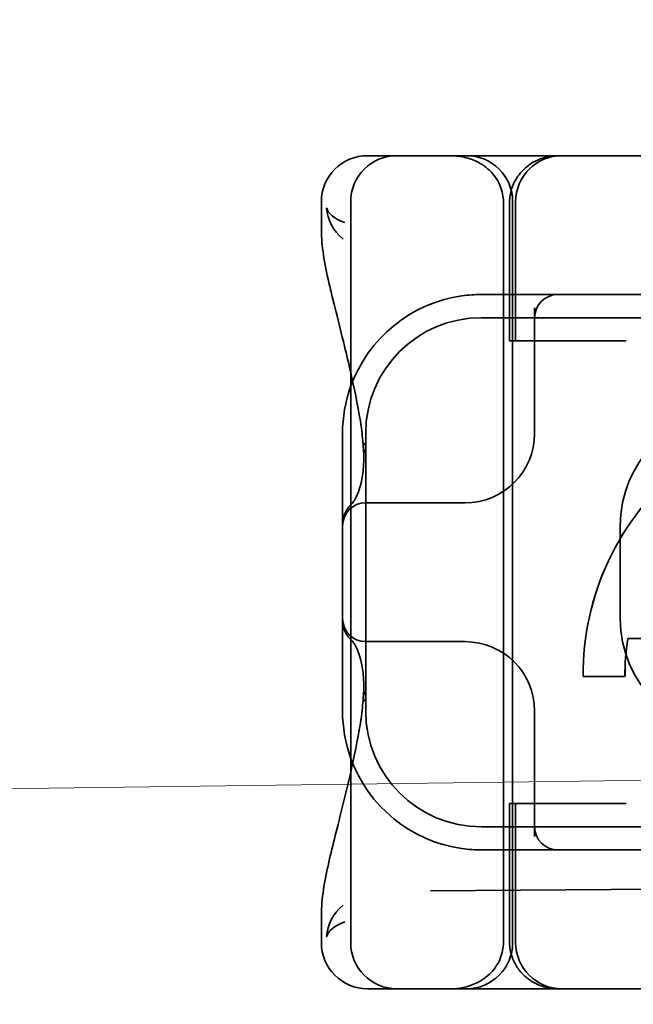
# Model space of a CAD drawing. Units: millimetres. Extents: x 9950 to 14137, y -6308 to -5573.
# Drawn here: x 12823 to 12837, y -5623 to -5602 of the extents above; entities that cross this region are included whole.
import ezdxf

# ---------------------------------------------------------------- set-up
doc = ezdxf.new("R2010")
doc.units = ezdxf.units.MM
doc.header["$LTSCALE"] = 4
for name, color, linetype, lineweight in [('Kóta (ISO)', 3, 'Continuous', 25), ('Obrys', 7, 'Continuous', 18), ('Viditelná (ISO)', 7, 'Continuous', 35)]:
    doc.layers.add(name, color=color, linetype=linetype, lineweight=lineweight)
doc.layers.add('Šrafy (ISO)', color=6, linetype='Continuous', lineweight=9, true_color=0xff00ff)
doc.styles.add('Text poznámky (ISO)', font='tahoma.ttf')
doc.dimstyles.new('Výchozí (ISO)', dxfattribs={"dimscale": 2.5, "dimtxt": 3.5, "dimasz": 2.5, "dimexe": 1, "dimexo": 0, "dimgap": 0.762, "dimtad": 1, "dimrnd": 1e-08, "dimtxsty": 'Text poznámky (ISO)', "dimcen": 0.09, "dimdle": 10, "dimclrd": 256, "dimclre": 256, "dimclrt": 256, "dimazin": 2, "dimtfac": 1.001486, "dimtmove": 0, "dimatfit": 3, "dimfxl": 1, "dimtolj": 1, "dimlwd": -1, "dimlwe": -1, "dimarcsym": 0})

# ---------------------------------------------------------------- blocks, each defined once
blk = doc.blocks.new('A$C1D3B641F')
at = {"layer": 'Viditelná (ISO)'}
for p, q in [((6.143, 89.044), (6.252, 89.044)), ((6.777, 89.044), (6.252, 89.044)), ((6.777, 89.044), (6.82, 89.044)), ((6.82, 89.044), (8.93, 89.044)), ((8.93, 89.044), (9.777, 89.044)), ((28.002, 89.044), (9.777, 89.044)), ((5.143, 87.45), (5.143, 88.044)), ((5.777, 72.044), (5.777, 88.044)), ((9.078, 72.044), (9.078, 88.044)), ((9.211, 85.044), (9.211, 88.044)), ((9.277, 72.044), (9.277, 88.044)), ((9.342, 85.044), (9.342, 88.044)), ((10.252, 86.044), (8.601, 86.044)), ((10.39, 86.044), (10.252, 86.044)), ((12.252, 86.044), (10.39, 86.044)), ((9.752, 85.753), (9.752, 83.044)), ((30.601, 85.544), (8.601, 85.544)), ((9.237, 85.044), (9.211, 85.044)), ((9.237, 85.044), (9.442, 85.044)), ((11.265, 85.044), (9.442, 85.044)), ((11.729, 85.044), (11.265, 85.044)), ((5.601, 83.044), (5.601, 81.095)), ((6.101, 83.044), (6.101, 77.044)), ((8.179, 81.544), (6.101, 81.544)), ((8.252, 81.544), (8.179, 81.544)), ((5.601, 81.095), (5.601, 78.992)), ((11.601, 79.044), (11.601, 81.044)), ((5.601, 78.992), (5.601, 77.044)), ((6.101, 78.544), (8.179, 78.544)), ((8.179, 78.544), (8.252, 78.544)), ((14.085, 78.609), (11.766, 78.609)), ((11.704, 77.79), (10.799, 77.79)), ((11.704, 77.79), (11.705, 77.79)), ((9.752, 77.044), (9.752, 74.334)), ((9.211, 75.044), (9.237, 75.044)), ((9.211, 72.044), (9.211, 75.044)), ((9.442, 75.044), (9.237, 75.044)), ((9.342, 72.044), (9.342, 75.044)), ((9.442, 75.044), (11.265, 75.044)), ((11.729, 75.044), (11.265, 75.044)), ((8.601, 74.544), (30.601, 74.544)), ((8.601, 74.044), (10.252, 74.044)), ((10.252, 74.044), (10.39, 74.044)), ((10.39, 74.044), (12.252, 74.044)), ((7.5, 73.162), (32.5, 73.328)), ((5.143, 72.044), (5.143, 72.638)), ((6.252, 71.044), (6.143, 71.044)), ((6.252, 71.044), (6.777, 71.044)), ((6.82, 71.044), (6.777, 71.044)), ((8.93, 71.044), (6.82, 71.044)), ((9.777, 71.044), (8.93, 71.044)), ((9.777, 71.044), (28.002, 71.044))]:
    blk.add_line(p, q, dxfattribs=at)
for centre, radius, start, end in [((6.143, 88.044), 1, 90, 180), ((6.777, 88.044), 1, 90, 180), ((8.277, 88.044), 1, 0, 90), ((10.342, 88.044), 1, 90, 180), ((8.601, 83.044), 3, 98.0185, 160.2978), ((10.252, 85.544), 0.5, 90, 180), ((8.601, 83.044), 2.5, 90, 180), ((8.601, 83.044), 3, 160.2978, 180), ((14.101, 81.044), 2.5, 90, 180), ((8.252, 83.044), 1.5, 270, 0), ((6.101, 81.044), 0.5, 90, 180), ((6.101, 79.044), 0.5, 180, 270), ((14.101, 79.044), 2.5, 180, 270), ((8.252, 77.044), 1.5, 0, 90), ((8.601, 77.044), 3, 180, 199.7022), ((8.601, 77.044), 2.5, 180, 270), ((8.601, 77.044), 3, 199.7022, 261.9815), ((10.252, 74.544), 0.5, 180, 270), ((6.143, 72.044), 1, 180, 270), ((6.777, 72.044), 1, 180, 270), ((8.277, 72.044), 1, 270, 0), ((10.342, 72.044), 1, 180, 270)]:
    blk.add_arc(centre, radius, start, end, dxfattribs=at)
for centre, major_axis, ratio, start_param, end_param in [((6.549, 82.764), (-0.498, -0.039), 0.596293, 5.917334, 6.599855), ((16.572, 77.834), (0, 5.773), 0.999996, 0.683577, 1.5783), ((16.573, 77.834), (0, 5.773), 0.999996, 0.683735, 1.5783), ((6.478, 81.819), (-0.485, 0.123), 0.841649, 6.283008, 6.283813), ((6.161, 81.174), (-0.354, 0.353), 0.946462, 0.001526, 0.002051), ((6.161, 78.913), (-0.354, -0.353), 0.946462, 6.281135, 6.28166), ((16.572, 77.834), (0, -4.868), 0.999996, 4.552458, 4.721289), ((16.573, 77.834), (0, -4.868), 0.999996, 4.552458, 4.721289), ((6.478, 78.268), (-0.485, -0.123), 0.841649, 6.282557, 6.283363), ((6.549, 77.324), (-0.498, 0.039), 0.596293, 5.966515, 6.649037)]:
    blk.add_ellipse(centre, major_axis=major_axis, ratio=ratio, start_param=start_param, end_param=end_param, dxfattribs=at)
for points, knots in [([(7.925, 89.044), (7.926, 89.044), (7.928, 89.044), (8.022, 89.043), (8.115, 89.035), (8.304, 88.996), (8.397, 88.966), (8.607, 88.867), (8.717, 88.79), (8.895, 88.605), (8.963, 88.502), (9.054, 88.279), (9.078, 88.162), (9.078, 88.044)], [-0.0004584, -0.0004584, -0.0004584, -0.0004584, 0, 0, 0.0291314, 0.0291314, 0.0589228, 0.0589228, 0.0992017, 0.0992017, 0.136201, 0.136201, 0.171809, 0.171809, 0.171809, 0.171809]), ([(9.211, 88.044), (9.211, 88.139), (9.227, 88.236), (9.286, 88.424), (9.333, 88.517), (9.454, 88.69), (9.532, 88.769), (9.708, 88.899), (9.808, 88.951), (9.966, 89.005), (10.022, 89.019), (10.138, 89.038), (10.197, 89.044), (10.257, 89.044)], [0, 0, 0, 0, 0.0286828, 0.0286828, 0.0591978, 0.0591978, 0.0919565, 0.0919565, 0.1247929, 0.1247929, 0.1421557, 0.1421557, 0.1599952, 0.1599952, 0.1599952, 0.1599952]), ([(5.257, 87.911), (5.257, 87.91), (5.257, 87.909), (5.274, 87.671), (5.391, 87.425), (5.614, 87.239)], [-0.05151133, -0.05151133, -0.05151133, -0.05151133, -0.05126221, -0.05126221, -0.00005433, -0.00005433, -0.00005433, -0.00005433]), ([(5.649, 87.598), (5.414, 87.685), (5.285, 87.8), (5.258, 87.91), (5.257, 87.911), (5.257, 87.911)], [0, 0, 0, 0, 0.05126221, 0.05126221, 0.05151133, 0.05151133, 0.05151133, 0.05151133]), ([(5.777, 84.36), (5.732, 84.559), (5.687, 84.748), (5.515, 85.46), (5.396, 85.908), (5.21, 86.724), (5.144, 87.089), (5.145, 87.448)], [0.1352951, 0.1352951, 0.1352951, 0.1352951, 0.2179615, 0.2179615, 0.4645927, 0.4645927, 0.731205, 0.731205, 0.731205, 0.731205]), ([(6.05, 82.731), (6.05, 82.737), (6.05, 82.744), (6.048, 82.761), (6.048, 82.77), (6.045, 82.807), (6.042, 82.838), (6.035, 82.908), (6.032, 82.946), (6.02, 83.062), (6.012, 83.139), (6.003, 83.216)], [0, 0, 0, 0, 0.00343831, 0.00343831, 0.00738576, 0.00738576, 0.018421, 0.018421, 0.03345566, 0.03345566, 0.06330514, 0.06330514, 0.06330514, 0.06330514]), ([(5.995, 81.941), (6.019, 82.036), (6.039, 82.145), (6.062, 82.402), (6.064, 82.554), (6.051, 82.725)], [0, 0, 0, 0, 0.0651741, 0.0651741, 0.133067, 0.133067, 0.133067, 0.133067]), ([(5.806, 81.526), (5.827, 81.547), (5.88, 81.618), (5.95, 81.792), (5.973, 81.862), (5.993, 81.942)], [0, 0, 0, 0, 0.106449, 0.106449, 0.1606792, 0.1606792, 0.1606792, 0.1606792]), ([(5.777, 81.496), (5.78, 81.5), (5.783, 81.503), (5.793, 81.513), (5.8, 81.52), (5.806, 81.526)], [0.01562936, 0.01562936, 0.01562936, 0.01562936, 0.01914636, 0.01914636, 0.02622886, 0.02622886, 0.02622886, 0.02622886]), ([(5.601, 81.095), (5.601, 81.151), (5.611, 81.206), (5.643, 81.305), (5.665, 81.349), (5.7, 81.405), (5.713, 81.422), (5.725, 81.438)], [0, 0, 0, 0, 0.01772639, 0.01772639, 0.03488529, 0.03488529, 0.0450219, 0.0450219, 0.0450219, 0.0450219]), ([(5.725, 78.649), (5.714, 78.664), (5.701, 78.681), (5.668, 78.733), (5.647, 78.774), (5.616, 78.861), (5.606, 78.907), (5.602, 78.966), (5.601, 78.979), (5.601, 78.992)], [0, 0, 0, 0, 0.00956563, 0.00956563, 0.02594523, 0.02594523, 0.04093222, 0.04093222, 0.04506354, 0.04506354, 0.04506354, 0.04506354]), ([(5.993, 78.146), (5.943, 78.345), (5.87, 78.482), (5.818, 78.548), (5.811, 78.556), (5.806, 78.561)], [0, 0, 0, 0, 0.1351687, 0.1351687, 0.1604279, 0.1604279, 0.1604279, 0.1604279]), ([(6.051, 77.363), (6.064, 77.538), (6.061, 77.692), (6.038, 77.947), (6.018, 78.053), (5.995, 78.146)], [0, 0, 0, 0, 0.0694989, 0.0694989, 0.1330609, 0.1330609, 0.1330609, 0.1330609]), ([(6.003, 76.871), (6.012, 76.952), (6.021, 77.034), (6.033, 77.157), (6.037, 77.197), (6.043, 77.261), (6.045, 77.283), (6.047, 77.307), (6.047, 77.312), (6.048, 77.324), (6.049, 77.331), (6.05, 77.344), (6.05, 77.351), (6.05, 77.356)], [0, 0, 0, 0, 0.03159576, 0.03159576, 0.04739759, 0.04739759, 0.05526362, 0.05526362, 0.0572588, 0.0572588, 0.06027388, 0.06027388, 0.06332333, 0.06332333, 0.06332333, 0.06332333]), ([(5.145, 72.639), (5.144, 72.996), (5.21, 73.36), (5.387, 74.141), (5.494, 74.546), (5.664, 75.241), (5.72, 75.477), (5.777, 75.727)], [0, 0, 0, 0, 0.2653722, 0.2653722, 0.4918529, 0.4918529, 0.5958755, 0.5958755, 0.5958755, 0.5958755]), ([(5.615, 72.849), (5.391, 72.663), (5.274, 72.417), (5.257, 72.178), (5.257, 72.177), (5.257, 72.176)], [-0.05126221, -0.05126221, -0.05126221, -0.05126221, 0, 0, 0.00024912, 0.00024912, 0.00024912, 0.00024912]), ([(5.257, 72.176), (5.257, 72.176), (5.258, 72.177), (5.285, 72.288), (5.414, 72.402), (5.649, 72.49)], [-0.00024912, -0.00024912, -0.00024912, -0.00024912, 0, 0, 0.05126221, 0.05126221, 0.05126221, 0.05126221]), ([(9.078, 72.044), (9.078, 71.925), (9.054, 71.809), (8.963, 71.585), (8.895, 71.482), (8.717, 71.297), (8.607, 71.22), (8.397, 71.121), (8.304, 71.091), (8.115, 71.053), (8.022, 71.044), (7.928, 71.044), (7.926, 71.044), (7.925, 71.044)], [0.171809, 0.171809, 0.171809, 0.171809, 0.207417, 0.207417, 0.2444163, 0.2444163, 0.2846953, 0.2846953, 0.3144867, 0.3144867, 0.3436181, 0.3436181, 0.3440765, 0.3440765, 0.3440765, 0.3440765]), ([(10.257, 71.044), (10.21, 71.044), (10.164, 71.047), (10.072, 71.059), (10.027, 71.068), (9.902, 71.101), (9.823, 71.132), (9.675, 71.211), (9.605, 71.26), (9.48, 71.372), (9.424, 71.436), (9.331, 71.576), (9.293, 71.652), (9.23, 71.831), (9.211, 71.938), (9.211, 72.044)], [0, 0, 0, 0, 0.0139635, 0.0139635, 0.0276943, 0.0276943, 0.0528587, 0.0528587, 0.078032, 0.078032, 0.1032283, 0.1032283, 0.1284184, 0.1284184, 0.1601185, 0.1601185, 0.1601185, 0.1601185])]:
    blk.add_open_spline(points, degree=3, knots=knots, dxfattribs=at)
for points in [[(5.145, 87.45), (5.145, 87.449), (5.145, 87.449), (5.145, 87.448)], [(5.614, 87.239), (5.615, 87.238), (5.615, 87.238), (5.615, 87.238)], [(8.601, 86.044), (8.462, 86.044), (8.322, 86.034), (8.183, 86.014)], [(5.989, 83.307), (5.922, 83.682), (5.85, 84.034), (5.777, 84.36)], [(5.989, 83.306), (5.989, 83.306), (5.989, 83.305), (5.989, 83.305)], [(6.002, 83.217), (5.998, 83.246), (5.994, 83.276), (5.989, 83.305)], [(6.003, 83.217), (6.003, 83.217), (6.003, 83.216), (6.003, 83.216)], [(5.725, 81.438), (5.744, 81.462), (5.761, 81.48), (5.777, 81.496)], [(5.777, 78.591), (5.761, 78.607), (5.744, 78.626), (5.725, 78.649)], [(5.806, 78.561), (5.797, 78.57), (5.787, 78.58), (5.777, 78.591)], [(5.989, 76.782), (5.994, 76.812), (5.998, 76.841), (6.002, 76.87)], [(6.003, 76.871), (6.003, 76.871), (6.003, 76.871), (6.003, 76.87)], [(5.777, 75.727), (5.85, 76.053), (5.923, 76.405), (5.989, 76.78)], [(5.989, 76.782), (5.989, 76.782), (5.989, 76.781), (5.989, 76.781)], [(8.183, 74.073), (8.322, 74.053), (8.462, 74.044), (8.601, 74.044)], [(5.145, 72.639), (5.145, 72.639), (5.145, 72.638), (5.145, 72.638)]]:
    blk.add_open_spline(points, degree=3, dxfattribs=at)
blk = doc.blocks.new('*D6')
at = {"layer": 'Defpoints', "color": 0}
for p in [(12071.566, -5572.681), (14127.572, -5572.681), (12144.566, -5652.521)]:
    blk.add_point(p, dxfattribs=at)
at = {"layer": 'Kóta (ISO)'}
for p, q in [((12071.566, -5572.681), (14130.072, -5572.681)), ((14127.572, -5646.271), (14127.572, -5578.931)), ((12144.566, -5652.521), (14130.072, -5652.521))]:
    blk.add_line(p, q, dxfattribs=at)
for points in [[(14126.53, -5578.931), (14128.613, -5578.931), (14127.572, -5572.681)], [(14126.53, -5646.271), (14128.613, -5646.271), (14127.572, -5652.521)]]:
    blk.add_solid(points, dxfattribs=at)
at = {"layer": 'Kóta (ISO)', "insert": (14121.092, -5612.601), "char_height": 8.75, "attachment_point": 5, "rotation": 90, "style": 'Text poznámky (ISO)'}
blk.add_mtext('\\A1;80', dxfattribs=at)

msp = doc.modelspace()

# ---------------------------------------------------------------- linework, layer by layer
at = {"layer": 'Obrys'}
msp.add_line((12071.566, -5628.348), (14021.709, -5602.621), dxfattribs=at)

# ---------------------------------------------------------------- block references
at = {"layer": 'Šrafy (ISO)'}
msp.add_blockref('A$C1D3B641F', (12824.87, -5693.8), dxfattribs=at)

# ---------------------------------------------------------------- dimensions: what is measured, and where the dimension line sits
at = {"layer": 'Kóta (ISO)'}
dim = msp.add_linear_dim(base=(14127.572, -5572.681), p1=(12144.566, -5652.521), p2=(12071.566, -5572.681), angle=90, dimstyle='Výchozí (ISO)', override={"dimdec": 0, "dimtofl": 0, "dimatfit": 1}, dxfattribs=at)
dim.commit()
dim.dimension.update_dxf_attribs({"geometry": '*D6', "text_midpoint": (14127.572, -5612.601), "dimtype": 128})

doc.saveas('drawing.dxf')
